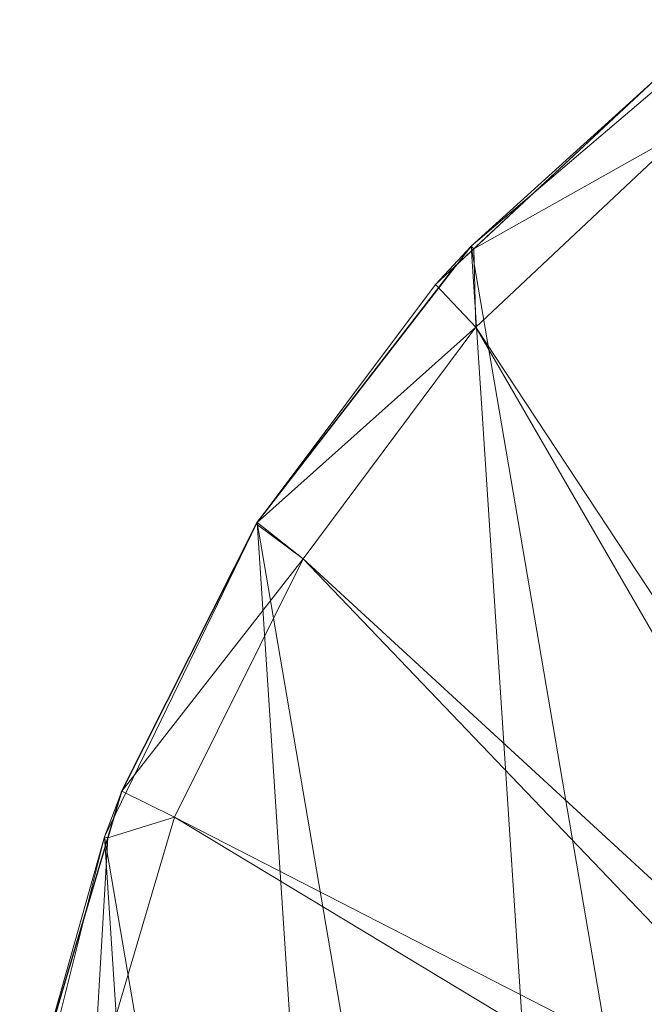
# Model space of a CAD drawing. Units: metres. Extents: x -0.295 to 0.323, y -0.314 to 0.23.
# Drawn here: x -0.292 to -0.192, y 0.022 to 0.179 of the extents above; entities that cross this region are included whole.
import ezdxf

# ---------------------------------------------------------------- set-up
doc = ezdxf.new("R2010")
doc.units = ezdxf.units.M
doc.header["$LTSCALE"] = 1000
doc.layers.add('Mobilier 2D', color=202, linetype='Continuous')
doc.layers.add('Mobilier 3D', color=7, linetype='Continuous')

# ---------------------------------------------------------------- blocks, each defined once
blk = doc.blocks.new('blackforest')
at = {"layer": 'Mobilier 2D'}
for p, q in [((-0.22236, 0.13971), (-0.19076, 0.1692)), ((-0.25414, 0.09866), (-0.22236, 0.13971)), ((-0.27573, 0.05573), (-0.25414, 0.09866)), ((-0.28932, 0.00995), (-0.27573, 0.05573))]:
    blk.add_line(p, q, dxfattribs=at)
at = {"layer": 'Mobilier 3D', "color": 1, "linetype": 'Continuous', "lineweight": 0}
mesh = blk.add_polyface(dxfattribs=at)
corners = [(-0.17751, 0.17892, 0.716), (-0.19076, 0.1692, 0.70937), (-0.22, 0.14276, 0.716)]
mesh.append_faces([[corners[k] for k in face] for face in [(0, 1, 2)]], dxfattribs={"color": 1})
at = {"layer": 'Mobilier 3D', "color": 40, "linetype": 'Continuous', "lineweight": 0}
mesh = blk.add_polyface(dxfattribs=at)
corners = [(-0.17751, 0.17892, 0.717), (-0.17751, 0.17892, 0.716), (-0.22, 0.14276, 0.716)]
mesh.append_faces([[corners[k] for k in face] for face in [(0, 1, 2)]], dxfattribs={"color": 40})
mesh = blk.add_polyface(dxfattribs=at)
corners = [(-0.17751, 0.17892, 0.717), (-0.22, 0.14276, 0.716), (-0.22, 0.14276, 0.717)]
mesh.append_faces([[corners[k] for k in face] for face in [(0, 1, 2)]], dxfattribs={"color": 40})
mesh = blk.add_polyface(dxfattribs=at)
corners = [(-0.14708, -0.28438, 0.717), (-0.17751, 0.17892, 0.717), (-0.22, 0.14276, 0.717)]
mesh.append_faces([[corners[k] for k in face] for face in [(0, 1, 2)]], dxfattribs={"color": 40})
at = {"layer": 'Mobilier 3D', "color": 1, "linetype": 'Continuous', "lineweight": 0}
mesh = blk.add_polyface(dxfattribs=at)
corners = [(-0.19076, 0.1692, 0.70937), (-0.21957, 0.14231, 0.70937), (-0.22, 0.14276, 0.716)]
mesh.append_faces([[corners[k] for k in face] for face in [(0, 1, 2)]], dxfattribs={"color": 1})
mesh = blk.add_polyface(dxfattribs=at)
corners = [(-0.21957, 0.14231, 0.70937), (-0.19076, 0.1692, 0.70937), (-0.18564, 0.16136, 0.7)]
mesh.append_faces([[corners[k] for k in face] for face in [(0, 1, 2)]], dxfattribs={"color": 1})
mesh = blk.add_polyface(dxfattribs=at)
corners = [(-0.21925, 0.1298, 0.7), (-0.21957, 0.14231, 0.70937), (-0.18564, 0.16136, 0.7)]
mesh.append_faces([[corners[k] for k in face] for face in [(0, 1, 2)]], dxfattribs={"color": 1})
mesh = blk.add_polyface(dxfattribs=at)
corners = [(-0.13377, 0.00011, 0.7), (-0.21925, 0.1298, 0.7), (-0.18564, 0.16136, 0.7)]
mesh.append_faces([[corners[k] for k in face] for face in [(0, 1, 2)]], dxfattribs={"color": 1})
mesh = blk.add_polyface(dxfattribs=at)
corners = [(-0.22, 0.14276, 0.716), (-0.22567, 0.13662, 0.70937), (-0.25414, 0.09866, 0.716)]
mesh.append_faces([[corners[k] for k in face] for face in [(0, 1, 2)]], dxfattribs={"color": 1})
at = {"layer": 'Mobilier 3D', "color": 40, "linetype": 'Continuous', "lineweight": 0}
mesh = blk.add_polyface(dxfattribs=at)
corners = [(-0.22, 0.14276, 0.717), (-0.22, 0.14276, 0.716), (-0.25414, 0.09866, 0.716)]
mesh.append_faces([[corners[k] for k in face] for face in [(0, 1, 2)]], dxfattribs={"color": 40})
mesh = blk.add_polyface(dxfattribs=at)
corners = [(-0.22, 0.14276, 0.717), (-0.25414, 0.09866, 0.716), (-0.25414, 0.09866, 0.717)]
mesh.append_faces([[corners[k] for k in face] for face in [(0, 1, 2)]], dxfattribs={"color": 40})
mesh = blk.add_polyface(dxfattribs=at)
corners = [(-0.19393, -0.2541, 0.717), (-0.22, 0.14276, 0.717), (-0.25414, 0.09866, 0.717)]
mesh.append_faces([[corners[k] for k in face] for face in [(0, 1, 2)]], dxfattribs={"color": 40})
at = {"layer": 'Mobilier 3D', "color": 1, "linetype": 'Continuous', "lineweight": 0}
mesh = blk.add_polyface(dxfattribs=at)
corners = [(-0.22, 0.14276, 0.716), (-0.21957, 0.14231, 0.70937), (-0.22567, 0.13662, 0.70937)]
mesh.append_faces([[corners[k] for k in face] for face in [(0, 1, 2)]], dxfattribs={"color": 1})
mesh = blk.add_polyface(dxfattribs=at)
corners = [(-0.21925, 0.1298, 0.7), (-0.22567, 0.13662, 0.70937), (-0.21957, 0.14231, 0.70937)]
mesh.append_faces([[corners[k] for k in face] for face in [(0, 1, 2)]], dxfattribs={"color": 1})
at = {"layer": 'Mobilier 3D', "color": 40, "linetype": 'Continuous', "lineweight": 0}
mesh = blk.add_polyface(dxfattribs=at)
corners = [(-0.14708, -0.28438, 0.717), (-0.22, 0.14276, 0.717), (-0.19393, -0.2541, 0.717)]
mesh.append_faces([[corners[k] for k in face] for face in [(0, 1, 2)]], dxfattribs={"color": 40})
at = {"layer": 'Mobilier 3D', "color": 1, "linetype": 'Continuous', "lineweight": 0}
mesh = blk.add_polyface(dxfattribs=at)
corners = [(-0.25414, 0.09866, 0.716), (-0.22567, 0.13662, 0.70937), (-0.25411, 0.09864, 0.70937)]
mesh.append_faces([[corners[k] for k in face] for face in [(0, 1, 2)]], dxfattribs={"color": 1})
mesh = blk.add_polyface(dxfattribs=at)
corners = [(-0.25411, 0.09864, 0.70937), (-0.22567, 0.13662, 0.70937), (-0.21925, 0.1298, 0.7)]
mesh.append_faces([[corners[k] for k in face] for face in [(0, 1, 2)]], dxfattribs={"color": 1})
mesh = blk.add_polyface(dxfattribs=at)
corners = [(-0.24677, 0.09282, 0.7), (-0.25411, 0.09864, 0.70937), (-0.21925, 0.1298, 0.7)]
mesh.append_faces([[corners[k] for k in face] for face in [(0, 1, 2)]], dxfattribs={"color": 1})
mesh = blk.add_polyface(dxfattribs=at)
corners = [(-0.14221, -0.00339, 0.7), (-0.24677, 0.09282, 0.7), (-0.21925, 0.1298, 0.7)]
mesh.append_faces([[corners[k] for k in face] for face in [(0, 1, 2)]], dxfattribs={"color": 1})
mesh = blk.add_polyface(dxfattribs=at)
corners = [(-0.14221, -0.00339, 0.7), (-0.21925, 0.1298, 0.7), (-0.13377, 0.00011, 0.7)]
mesh.append_faces([[corners[k] for k in face] for face in [(0, 1, 2)]], dxfattribs={"color": 1})
mesh = blk.add_polyface(dxfattribs=at)
corners = [(-0.25414, 0.09866, 0.716), (-0.27573, 0.05573, 0.70937), (-0.2785, 0.04847, 0.716)]
mesh.append_faces([[corners[k] for k in face] for face in [(0, 1, 2)]], dxfattribs={"color": 1})
at = {"layer": 'Mobilier 3D', "color": 40, "linetype": 'Continuous', "lineweight": 0}
mesh = blk.add_polyface(dxfattribs=at)
corners = [(-0.25414, 0.09866, 0.717), (-0.25414, 0.09866, 0.716), (-0.2785, 0.04847, 0.716)]
mesh.append_faces([[corners[k] for k in face] for face in [(0, 1, 2)]], dxfattribs={"color": 40})
mesh = blk.add_polyface(dxfattribs=at)
corners = [(-0.25414, 0.09866, 0.717), (-0.2785, 0.04847, 0.716), (-0.2785, 0.04847, 0.717)]
mesh.append_faces([[corners[k] for k in face] for face in [(0, 1, 2)]], dxfattribs={"color": 40})
mesh = blk.add_polyface(dxfattribs=at)
corners = [(-0.23355, -0.21484, 0.717), (-0.25414, 0.09866, 0.717), (-0.2785, 0.04847, 0.717)]
mesh.append_faces([[corners[k] for k in face] for face in [(0, 1, 2)]], dxfattribs={"color": 40})
at = {"layer": 'Mobilier 3D', "color": 1, "linetype": 'Continuous', "lineweight": 0}
mesh = blk.add_polyface(dxfattribs=at)
corners = [(-0.25429, 0.0984, 0.70937), (-0.27573, 0.05573, 0.70937), (-0.25414, 0.09866, 0.716)]
mesh.append_faces([[corners[k] for k in face] for face in [(0, 1, 2)]], dxfattribs={"color": 1})
mesh = blk.add_polyface(dxfattribs=at)
corners = [(-0.27573, 0.05573, 0.70937), (-0.25429, 0.0984, 0.70937), (-0.24677, 0.09282, 0.7)]
mesh.append_faces([[corners[k] for k in face] for face in [(0, 1, 2)]], dxfattribs={"color": 1})
mesh = blk.add_polyface(dxfattribs=at)
corners = [(-0.25414, 0.09866, 0.716), (-0.25411, 0.09864, 0.70937), (-0.25429, 0.0984, 0.70937)]
mesh.append_faces([[corners[k] for k in face] for face in [(0, 1, 2)]], dxfattribs={"color": 1})
mesh = blk.add_polyface(dxfattribs=at)
corners = [(-0.24677, 0.09282, 0.7), (-0.25429, 0.0984, 0.70937), (-0.25411, 0.09864, 0.70937)]
mesh.append_faces([[corners[k] for k in face] for face in [(0, 1, 2)]], dxfattribs={"color": 1})
at = {"layer": 'Mobilier 3D', "color": 40, "linetype": 'Continuous', "lineweight": 0}
mesh = blk.add_polyface(dxfattribs=at)
corners = [(-0.19393, -0.2541, 0.717), (-0.25414, 0.09866, 0.717), (-0.23355, -0.21484, 0.717)]
mesh.append_faces([[corners[k] for k in face] for face in [(0, 1, 2)]], dxfattribs={"color": 40})
at = {"layer": 'Mobilier 3D', "color": 1, "linetype": 'Continuous', "lineweight": 0}
mesh = blk.add_polyface(dxfattribs=at)
corners = [(-0.26734, 0.05156, 0.7), (-0.27573, 0.05573, 0.70937), (-0.24677, 0.09282, 0.7)]
mesh.append_faces([[corners[k] for k in face] for face in [(0, 1, 2)]], dxfattribs={"color": 1})
mesh = blk.add_polyface(dxfattribs=at)
corners = [(-0.14946, -0.00895, 0.7), (-0.26734, 0.05156, 0.7), (-0.24677, 0.09282, 0.7)]
mesh.append_faces([[corners[k] for k in face] for face in [(0, 1, 2)]], dxfattribs={"color": 1})
mesh = blk.add_polyface(dxfattribs=at)
corners = [(-0.14946, -0.00895, 0.7), (-0.24677, 0.09282, 0.7), (-0.14221, -0.00339, 0.7)]
mesh.append_faces([[corners[k] for k in face] for face in [(0, 1, 2)]], dxfattribs={"color": 1})
mesh = blk.add_polyface(dxfattribs=at)
corners = [(-0.27573, 0.05573, 0.70937), (-0.27794, 0.0483, 0.70937), (-0.2785, 0.04847, 0.716)]
mesh.append_faces([[corners[k] for k in face] for face in [(0, 1, 2)]], dxfattribs={"color": 1})
mesh = blk.add_polyface(dxfattribs=at)
corners = [(-0.26734, 0.05156, 0.7), (-0.27794, 0.0483, 0.70937), (-0.27573, 0.05573, 0.70937)]
mesh.append_faces([[corners[k] for k in face] for face in [(0, 1, 2)]], dxfattribs={"color": 1})
mesh = blk.add_polyface(dxfattribs=at)
corners = [(-0.28033, 0.00733, 0.7), (-0.27794, 0.0483, 0.70937), (-0.26734, 0.05156, 0.7)]
mesh.append_faces([[corners[k] for k in face] for face in [(0, 1, 2)]], dxfattribs={"color": 1})
mesh = blk.add_polyface(dxfattribs=at)
corners = [(-0.15502, -0.0162, 0.7), (-0.28033, 0.00733, 0.7), (-0.26734, 0.05156, 0.7)]
mesh.append_faces([[corners[k] for k in face] for face in [(0, 1, 2)]], dxfattribs={"color": 1})
mesh = blk.add_polyface(dxfattribs=at)
corners = [(-0.15502, -0.0162, 0.7), (-0.26734, 0.05156, 0.7), (-0.14946, -0.00895, 0.7)]
mesh.append_faces([[corners[k] for k in face] for face in [(0, 1, 2)]], dxfattribs={"color": 1})
mesh = blk.add_polyface(dxfattribs=at)
corners = [(-0.2785, 0.04847, 0.716), (-0.28932, 0.00995, 0.70937), (-0.29202, -0.00565, 0.716)]
mesh.append_faces([[corners[k] for k in face] for face in [(0, 1, 2)]], dxfattribs={"color": 1})
at = {"layer": 'Mobilier 3D', "color": 40, "linetype": 'Continuous', "lineweight": 0}
mesh = blk.add_polyface(dxfattribs=at)
corners = [(-0.2785, 0.04847, 0.717), (-0.2785, 0.04847, 0.716), (-0.29202, -0.00565, 0.716)]
mesh.append_faces([[corners[k] for k in face] for face in [(0, 1, 2)]], dxfattribs={"color": 40})
mesh = blk.add_polyface(dxfattribs=at)
corners = [(-0.2785, 0.04847, 0.717), (-0.29202, -0.00565, 0.716), (-0.29202, -0.00565, 0.717)]
mesh.append_faces([[corners[k] for k in face] for face in [(0, 1, 2)]], dxfattribs={"color": 40})
mesh = blk.add_polyface(dxfattribs=at)
corners = [(-0.26427, -0.16827, 0.717), (-0.2785, 0.04847, 0.717), (-0.29202, -0.00565, 0.717)]
mesh.append_faces([[corners[k] for k in face] for face in [(0, 1, 2)]], dxfattribs={"color": 40})
at = {"layer": 'Mobilier 3D', "color": 1, "linetype": 'Continuous', "lineweight": 0}
mesh = blk.add_polyface(dxfattribs=at)
corners = [(-0.2785, 0.04847, 0.716), (-0.27794, 0.0483, 0.70937), (-0.28932, 0.00995, 0.70937)]
mesh.append_faces([[corners[k] for k in face] for face in [(0, 1, 2)]], dxfattribs={"color": 1})
mesh = blk.add_polyface(dxfattribs=at)
corners = [(-0.28033, 0.00733, 0.7), (-0.28932, 0.00995, 0.70937), (-0.27794, 0.0483, 0.70937)]
mesh.append_faces([[corners[k] for k in face] for face in [(0, 1, 2)]], dxfattribs={"color": 1})
at = {"layer": 'Mobilier 3D', "color": 40, "linetype": 'Continuous', "lineweight": 0}
mesh = blk.add_polyface(dxfattribs=at)
corners = [(-0.23355, -0.21484, 0.717), (-0.2785, 0.04847, 0.717), (-0.26427, -0.16827, 0.717)]
mesh.append_faces([[corners[k] for k in face] for face in [(0, 1, 2)]], dxfattribs={"color": 40})

msp = doc.modelspace()

# ---------------------------------------------------------------- block references
msp.add_blockref('blackforest', (0, 0))

doc.saveas('drawing.dxf')
